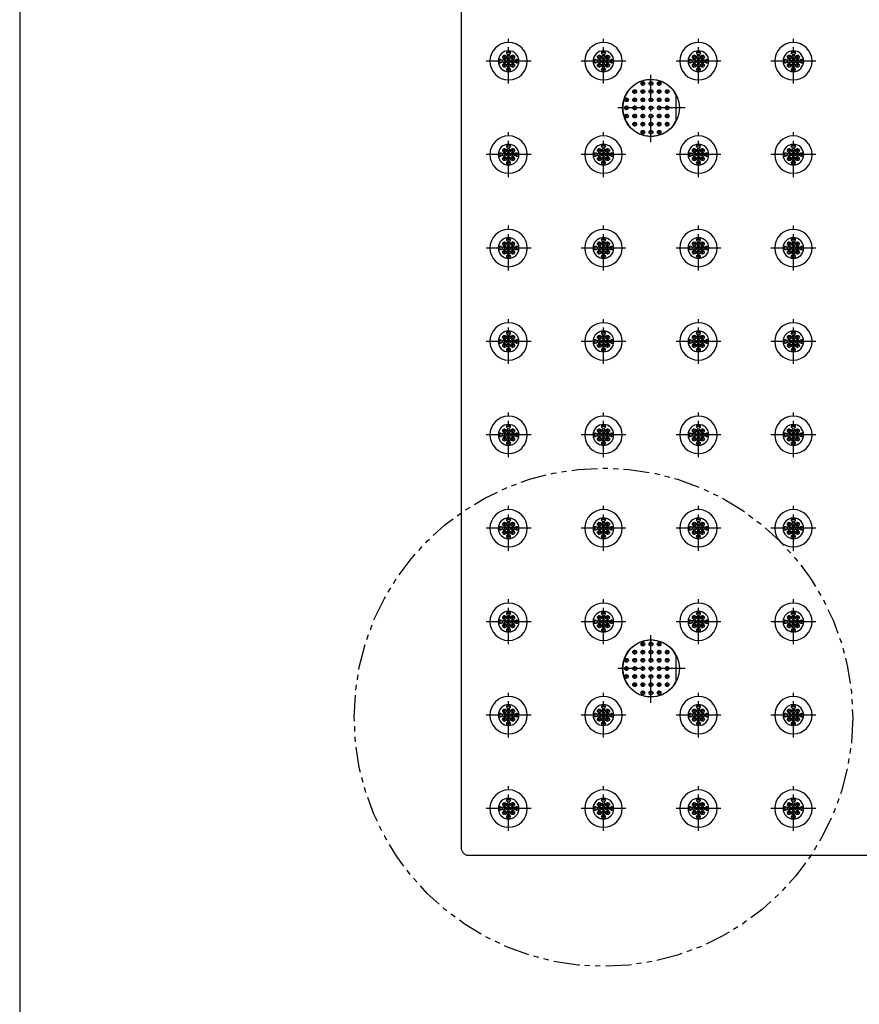
# Model space of a CAD drawing. Units: inches. Extents: x -3 to 126, y -2 to 89.
# Drawn here: x -3 to 17, y 43 to 67 of the extents above; entities that cross this region are included whole.
import ezdxf

# ---------------------------------------------------------------- set-up
doc = ezdxf.new("R2010")
doc.units = ezdxf.units.IN
doc.header["$MEASUREMENT"] = 0
doc.linetypes.add('CENTER', pattern=[1, 0.625, -0.125, 0.125, -0.125])
doc.linetypes.add('PHANTOM', pattern=[1.25, 0.625, -0.125, 0.125, -0.125, 0.125, -0.125])
for name, color, linetype in [('36_x_60___x____1_670', 7, 'Continuous'), ('Cap', 7, 'Continuous'), ('FMT-1', 7, 'Continuous'), ('plot', 7, 'Continuous')]:
    doc.layers.add(name, color=color, linetype=linetype)

msp = doc.modelspace()

# ---------------------------------------------------------------- linework, layer by layer
at = {"color": 142, "linetype": 'PHANTOM', "lineweight": 30}
msp.add_circle((10.623, 50.029), 6, dxfattribs=at)
at = {"layer": '36_x_60___x____1_670', "color": 142, "linetype": 'Continuous', "lineweight": 30}
for p, q in [((7.195, 82.518), (7.195, 46.891)), ((8.088, 65.829), (7.888, 65.829)), ((8.788, 65.829), (8.588, 65.829)), ((10.373, 65.829), (10.173, 65.829)), ((11.073, 65.829), (10.873, 65.829)), ((12.659, 65.829), (12.459, 65.829)), ((13.359, 65.829), (13.159, 65.829)), ((14.945, 65.829), (14.745, 65.829)), ((15.645, 65.829), (15.445, 65.829)), ((8.088, 63.579), (7.888, 63.579)), ((8.788, 63.579), (8.588, 63.579)), ((10.373, 63.579), (10.173, 63.579)), ((11.073, 63.579), (10.873, 63.579)), ((12.659, 63.579), (12.459, 63.579)), ((13.359, 63.579), (13.159, 63.579)), ((14.945, 63.579), (14.745, 63.579)), ((15.645, 63.579), (15.445, 63.579)), ((8.088, 61.329), (7.888, 61.329)), ((8.788, 61.329), (8.588, 61.329)), ((10.373, 61.329), (10.173, 61.329)), ((11.073, 61.329), (10.873, 61.329)), ((12.659, 61.329), (12.459, 61.329)), ((13.359, 61.329), (13.159, 61.329)), ((14.945, 61.329), (14.745, 61.329)), ((15.645, 61.329), (15.445, 61.329)), ((8.088, 59.079), (7.888, 59.079)), ((8.788, 59.079), (8.588, 59.079)), ((10.373, 59.079), (10.173, 59.079)), ((11.073, 59.079), (10.873, 59.079)), ((12.659, 59.079), (12.459, 59.079)), ((13.359, 59.079), (13.159, 59.079)), ((14.945, 59.079), (14.745, 59.079)), ((15.645, 59.079), (15.445, 59.079)), ((8.088, 56.829), (7.888, 56.829)), ((8.788, 56.829), (8.588, 56.829)), ((10.373, 56.829), (10.173, 56.829)), ((11.073, 56.829), (10.873, 56.829)), ((12.659, 56.829), (12.459, 56.829)), ((13.359, 56.829), (13.159, 56.829)), ((14.945, 56.829), (14.745, 56.829)), ((15.645, 56.829), (15.445, 56.829)), ((8.088, 54.579), (7.888, 54.579)), ((8.788, 54.579), (8.588, 54.579)), ((10.373, 54.579), (10.173, 54.579)), ((11.073, 54.579), (10.873, 54.579)), ((12.659, 54.579), (12.459, 54.579)), ((13.359, 54.579), (13.159, 54.579)), ((14.945, 54.579), (14.745, 54.579)), ((15.645, 54.579), (15.445, 54.579)), ((8.088, 52.329), (7.888, 52.329)), ((8.788, 52.329), (8.588, 52.329)), ((10.373, 52.329), (10.173, 52.329)), ((11.073, 52.329), (10.873, 52.329)), ((12.659, 52.329), (12.459, 52.329)), ((13.359, 52.329), (13.159, 52.329)), ((14.945, 52.329), (14.745, 52.329)), ((15.645, 52.329), (15.445, 52.329)), ((8.088, 50.079), (7.888, 50.079)), ((8.788, 50.079), (8.588, 50.079)), ((10.373, 50.079), (10.173, 50.079)), ((11.073, 50.079), (10.873, 50.079)), ((12.659, 50.079), (12.459, 50.079)), ((13.359, 50.079), (13.159, 50.079)), ((14.945, 50.079), (14.745, 50.079)), ((15.645, 50.079), (15.445, 50.079)), ((8.088, 47.829), (7.888, 47.829)), ((8.788, 47.829), (8.588, 47.829)), ((10.373, 47.829), (10.173, 47.829)), ((11.073, 47.829), (10.873, 47.829)), ((12.659, 47.829), (12.459, 47.829)), ((13.359, 47.829), (13.159, 47.829)), ((14.945, 47.829), (14.745, 47.829)), ((15.645, 47.829), (15.445, 47.829)), ((7.382, 46.704), (23.099, 46.704))]:
    msp.add_line(p, q, dxfattribs=at)
msp.add_polyline3d([(7.195, 46.891, 0), (7.196, 46.873, 0), (7.198, 46.855, 0), (7.203, 46.837, 0), (7.209, 46.82, 0), (7.217, 46.803, 0), (7.226, 46.787, 0), (7.237, 46.773, 0), (7.249, 46.759, 0), (7.263, 46.747, 0), (7.278, 46.736, 0), (7.293, 46.726, 0), (7.31, 46.718, 0), (7.327, 46.712, 0), (7.345, 46.708, 0), (7.363, 46.705, 0), (7.382, 46.704, 0)], dxfattribs=at)
for centre, radius in [((8.238, 65.929), 0.045), ((8.338, 66.029), 0.045), ((8.338, 65.929), 0.045), ((8.438, 65.929), 0.045), ((10.523, 65.929), 0.045), ((10.623, 66.029), 0.045), ((10.623, 65.929), 0.045), ((10.723, 65.929), 0.045), ((12.809, 65.929), 0.045), ((12.909, 66.029), 0.045), ((12.909, 65.929), 0.045), ((13.009, 65.929), 0.045), ((15.095, 65.929), 0.045), ((15.195, 66.029), 0.045), ((15.195, 65.929), 0.045), ((15.295, 65.929), 0.045), ((8.138, 65.829), 0.045), ((8.238, 65.829), 0.045), ((8.238, 65.729), 0.045), ((8.338, 65.829), 0.045), ((8.338, 65.729), 0.045), ((8.438, 65.829), 0.045), ((8.438, 65.729), 0.045), ((8.538, 65.829), 0.045), ((10.423, 65.829), 0.045), ((10.523, 65.829), 0.045), ((10.523, 65.729), 0.045), ((10.623, 65.829), 0.045), ((10.623, 65.729), 0.045), ((10.723, 65.829), 0.045), ((10.723, 65.729), 0.045), ((10.823, 65.829), 0.045), ((12.709, 65.829), 0.045), ((12.809, 65.829), 0.045), ((12.809, 65.729), 0.045), ((12.909, 65.829), 0.045), ((12.909, 65.729), 0.045), ((13.009, 65.829), 0.045), ((13.009, 65.729), 0.045), ((13.109, 65.829), 0.045), ((14.995, 65.829), 0.045), ((15.095, 65.829), 0.045), ((15.095, 65.729), 0.045), ((15.195, 65.829), 0.045), ((15.195, 65.729), 0.045), ((15.295, 65.829), 0.045), ((15.295, 65.729), 0.045), ((15.395, 65.829), 0.045), ((8.338, 65.629), 0.045), ((10.623, 65.629), 0.045), ((12.909, 65.629), 0.045), ((15.195, 65.629), 0.045), ((11.766, 64.704), 0.687), ((8.338, 63.779), 0.045), ((10.623, 63.779), 0.045), ((12.909, 63.779), 0.045), ((15.195, 63.779), 0.045), ((8.138, 63.579), 0.045), ((8.238, 63.679), 0.045), ((8.238, 63.579), 0.045), ((8.338, 63.679), 0.045), ((8.338, 63.579), 0.045), ((8.438, 63.679), 0.045), ((8.438, 63.579), 0.045), ((8.538, 63.579), 0.045), ((10.423, 63.579), 0.045), ((10.523, 63.679), 0.045), ((10.523, 63.579), 0.045), ((10.623, 63.679), 0.045), ((10.623, 63.579), 0.045), ((10.723, 63.679), 0.045), ((10.723, 63.579), 0.045), ((10.823, 63.579), 0.045), ((12.709, 63.579), 0.045), ((12.809, 63.679), 0.045), ((12.809, 63.579), 0.045), ((12.909, 63.679), 0.045), ((12.909, 63.579), 0.045), ((13.009, 63.679), 0.045), ((13.009, 63.579), 0.045), ((13.109, 63.579), 0.045), ((14.995, 63.579), 0.045), ((15.095, 63.679), 0.045), ((15.095, 63.579), 0.045), ((15.195, 63.679), 0.045), ((15.195, 63.579), 0.045), ((15.295, 63.679), 0.045), ((15.295, 63.579), 0.045), ((15.395, 63.579), 0.045), ((8.238, 63.479), 0.045), ((8.338, 63.479), 0.045), ((8.338, 63.379), 0.045), ((8.438, 63.479), 0.045), ((10.523, 63.479), 0.045), ((10.623, 63.479), 0.045), ((10.623, 63.379), 0.045), ((10.723, 63.479), 0.045), ((12.809, 63.479), 0.045), ((12.909, 63.479), 0.045), ((12.909, 63.379), 0.045), ((13.009, 63.479), 0.045), ((15.095, 63.479), 0.045), ((15.195, 63.479), 0.045), ((15.195, 63.379), 0.045), ((15.295, 63.479), 0.045), ((8.238, 61.429), 0.045), ((8.338, 61.529), 0.045), ((8.338, 61.429), 0.045), ((8.438, 61.429), 0.045), ((10.523, 61.429), 0.045), ((10.623, 61.529), 0.045), ((10.623, 61.429), 0.045), ((10.723, 61.429), 0.045), ((12.809, 61.429), 0.045), ((12.909, 61.529), 0.045), ((12.909, 61.429), 0.045), ((13.009, 61.429), 0.045), ((15.095, 61.429), 0.045), ((15.195, 61.529), 0.045), ((15.195, 61.429), 0.045), ((15.295, 61.429), 0.045), ((8.138, 61.329), 0.045), ((8.238, 61.329), 0.045), ((8.238, 61.229), 0.045), ((8.338, 61.329), 0.045), ((8.338, 61.229), 0.045), ((8.438, 61.329), 0.045), ((8.438, 61.229), 0.045), ((8.538, 61.329), 0.045), ((10.423, 61.329), 0.045), ((10.523, 61.329), 0.045), ((10.523, 61.229), 0.045), ((10.623, 61.329), 0.045), ((10.623, 61.229), 0.045), ((10.723, 61.329), 0.045), ((10.723, 61.229), 0.045), ((10.823, 61.329), 0.045), ((12.709, 61.329), 0.045), ((12.809, 61.329), 0.045), ((12.809, 61.229), 0.045), ((12.909, 61.329), 0.045), ((12.909, 61.229), 0.045), ((13.009, 61.329), 0.045), ((13.009, 61.229), 0.045), ((13.109, 61.329), 0.045), ((14.995, 61.329), 0.045), ((15.095, 61.329), 0.045), ((15.095, 61.229), 0.045), ((15.195, 61.329), 0.045), ((15.195, 61.229), 0.045), ((15.295, 61.329), 0.045), ((15.295, 61.229), 0.045), ((15.395, 61.329), 0.045), ((8.338, 61.129), 0.045), ((10.623, 61.129), 0.045), ((12.909, 61.129), 0.045), ((15.195, 61.129), 0.045), ((8.338, 59.279), 0.045), ((10.623, 59.279), 0.045), ((12.909, 59.279), 0.045), ((15.195, 59.279), 0.045), ((8.138, 59.079), 0.045), ((8.238, 59.179), 0.045), ((8.238, 59.079), 0.045), ((8.338, 59.179), 0.045), ((8.338, 59.079), 0.045), ((8.438, 59.179), 0.045), ((8.438, 59.079), 0.045), ((8.538, 59.079), 0.045), ((10.423, 59.079), 0.045), ((10.523, 59.179), 0.045), ((10.523, 59.079), 0.045), ((10.623, 59.179), 0.045), ((10.623, 59.079), 0.045), ((10.723, 59.179), 0.045), ((10.723, 59.079), 0.045), ((10.823, 59.079), 0.045), ((12.709, 59.079), 0.045), ((12.809, 59.179), 0.045), ((12.809, 59.079), 0.045), ((12.909, 59.179), 0.045), ((12.909, 59.079), 0.045), ((13.009, 59.179), 0.045), ((13.009, 59.079), 0.045), ((13.109, 59.079), 0.045), ((14.995, 59.079), 0.045), ((15.095, 59.179), 0.045), ((15.095, 59.079), 0.045), ((15.195, 59.179), 0.045), ((15.195, 59.079), 0.045), ((15.295, 59.179), 0.045), ((15.295, 59.079), 0.045), ((15.395, 59.079), 0.045), ((8.238, 58.979), 0.045), ((8.338, 58.979), 0.045), ((8.338, 58.879), 0.045), ((8.438, 58.979), 0.045), ((10.523, 58.979), 0.045), ((10.623, 58.979), 0.045), ((10.623, 58.879), 0.045), ((10.723, 58.979), 0.045), ((12.809, 58.979), 0.045), ((12.909, 58.979), 0.045), ((12.909, 58.879), 0.045), ((13.009, 58.979), 0.045), ((15.095, 58.979), 0.045), ((15.195, 58.979), 0.045), ((15.195, 58.879), 0.045), ((15.295, 58.979), 0.045), ((8.238, 56.929), 0.045), ((8.338, 57.029), 0.045), ((8.338, 56.929), 0.045), ((8.438, 56.929), 0.045), ((10.523, 56.929), 0.045), ((10.623, 57.029), 0.045), ((10.623, 56.929), 0.045), ((10.723, 56.929), 0.045), ((12.809, 56.929), 0.045), ((12.909, 57.029), 0.045), ((12.909, 56.929), 0.045), ((13.009, 56.929), 0.045), ((15.095, 56.929), 0.045), ((15.195, 57.029), 0.045), ((15.195, 56.929), 0.045), ((15.295, 56.929), 0.045), ((8.138, 56.829), 0.045), ((8.238, 56.829), 0.045), ((8.238, 56.729), 0.045), ((8.338, 56.829), 0.045), ((8.338, 56.729), 0.045), ((8.338, 56.629), 0.045), ((8.438, 56.829), 0.045), ((8.438, 56.729), 0.045), ((8.538, 56.829), 0.045), ((10.423, 56.829), 0.045), ((10.523, 56.829), 0.045), ((10.523, 56.729), 0.045), ((10.623, 56.829), 0.045), ((10.623, 56.729), 0.045), ((10.623, 56.629), 0.045), ((10.723, 56.829), 0.045), ((10.723, 56.729), 0.045), ((10.823, 56.829), 0.045), ((12.709, 56.829), 0.045), ((12.809, 56.829), 0.045), ((12.809, 56.729), 0.045), ((12.909, 56.829), 0.045), ((12.909, 56.729), 0.045), ((12.909, 56.629), 0.045), ((13.009, 56.829), 0.045), ((13.009, 56.729), 0.045), ((13.109, 56.829), 0.045), ((14.995, 56.829), 0.045), ((15.095, 56.829), 0.045), ((15.095, 56.729), 0.045), ((15.195, 56.829), 0.045), ((15.195, 56.729), 0.045), ((15.195, 56.629), 0.045), ((15.295, 56.829), 0.045), ((15.295, 56.729), 0.045), ((15.395, 56.829), 0.045), ((8.338, 54.779), 0.045), ((10.623, 54.779), 0.045), ((12.909, 54.779), 0.045), ((15.195, 54.779), 0.045), ((8.138, 54.579), 0.045), ((8.238, 54.679), 0.045), ((8.238, 54.579), 0.045), ((8.338, 54.679), 0.045), ((8.338, 54.579), 0.045), ((8.438, 54.679), 0.045), ((8.438, 54.579), 0.045), ((8.538, 54.579), 0.045), ((10.423, 54.579), 0.045), ((10.523, 54.679), 0.045), ((10.523, 54.579), 0.045), ((10.623, 54.679), 0.045), ((10.623, 54.579), 0.045), ((10.723, 54.679), 0.045), ((10.723, 54.579), 0.045), ((10.823, 54.579), 0.045), ((12.709, 54.579), 0.045), ((12.809, 54.679), 0.045), ((12.809, 54.579), 0.045), ((12.909, 54.679), 0.045), ((12.909, 54.579), 0.045), ((13.009, 54.679), 0.045), ((13.009, 54.579), 0.045), ((13.109, 54.579), 0.045), ((14.995, 54.579), 0.045), ((15.095, 54.679), 0.045), ((15.095, 54.579), 0.045), ((15.195, 54.679), 0.045), ((15.195, 54.579), 0.045), ((15.295, 54.679), 0.045), ((15.295, 54.579), 0.045), ((15.395, 54.579), 0.045), ((8.238, 54.479), 0.045), ((8.338, 54.479), 0.045), ((8.338, 54.379), 0.045), ((8.438, 54.479), 0.045), ((10.523, 54.479), 0.045), ((10.623, 54.479), 0.045), ((10.623, 54.379), 0.045), ((10.723, 54.479), 0.045), ((12.809, 54.479), 0.045), ((12.909, 54.479), 0.045), ((12.909, 54.379), 0.045), ((13.009, 54.479), 0.045), ((15.095, 54.479), 0.045), ((15.195, 54.479), 0.045), ((15.195, 54.379), 0.045), ((15.295, 54.479), 0.045), ((8.238, 52.429), 0.045), ((8.338, 52.529), 0.045), ((8.338, 52.429), 0.045), ((8.438, 52.429), 0.045), ((10.523, 52.429), 0.045), ((10.623, 52.529), 0.045), ((10.623, 52.429), 0.045), ((10.723, 52.429), 0.045), ((12.809, 52.429), 0.045), ((12.909, 52.529), 0.045), ((12.909, 52.429), 0.045), ((13.009, 52.429), 0.045), ((15.095, 52.429), 0.045), ((15.195, 52.529), 0.045), ((15.195, 52.429), 0.045), ((15.295, 52.429), 0.045), ((8.138, 52.329), 0.045), ((8.238, 52.329), 0.045), ((8.238, 52.229), 0.045), ((8.338, 52.329), 0.045), ((8.338, 52.229), 0.045), ((8.338, 52.129), 0.045), ((8.438, 52.329), 0.045), ((8.438, 52.229), 0.045), ((8.538, 52.329), 0.045), ((10.423, 52.329), 0.045), ((10.523, 52.329), 0.045), ((10.523, 52.229), 0.045), ((10.623, 52.329), 0.045), ((10.623, 52.229), 0.045), ((10.623, 52.129), 0.045), ((10.723, 52.329), 0.045), ((10.723, 52.229), 0.045), ((10.823, 52.329), 0.045), ((12.709, 52.329), 0.045), ((12.809, 52.329), 0.045), ((12.809, 52.229), 0.045), ((12.909, 52.329), 0.045), ((12.909, 52.229), 0.045), ((12.909, 52.129), 0.045), ((13.009, 52.329), 0.045), ((13.009, 52.229), 0.045), ((13.109, 52.329), 0.045), ((14.995, 52.329), 0.045), ((15.095, 52.329), 0.045), ((15.095, 52.229), 0.045), ((15.195, 52.329), 0.045), ((15.195, 52.229), 0.045), ((15.195, 52.129), 0.045), ((15.295, 52.329), 0.045), ((15.295, 52.229), 0.045), ((15.395, 52.329), 0.045), ((11.766, 51.204), 0.687), ((8.338, 50.279), 0.045), ((10.623, 50.279), 0.045), ((12.909, 50.279), 0.045), ((15.195, 50.279), 0.045), ((8.138, 50.079), 0.045), ((8.238, 50.179), 0.045), ((8.238, 50.079), 0.045), ((8.338, 50.179), 0.045), ((8.338, 50.079), 0.045), ((8.438, 50.179), 0.045), ((8.438, 50.079), 0.045), ((8.538, 50.079), 0.045), ((10.423, 50.079), 0.045), ((10.523, 50.179), 0.045), ((10.523, 50.079), 0.045), ((10.623, 50.179), 0.045), ((10.623, 50.079), 0.045), ((10.723, 50.179), 0.045), ((10.723, 50.079), 0.045), ((10.823, 50.079), 0.045), ((12.709, 50.079), 0.045), ((12.809, 50.179), 0.045), ((12.809, 50.079), 0.045), ((12.909, 50.179), 0.045), ((12.909, 50.079), 0.045), ((13.009, 50.179), 0.045), ((13.009, 50.079), 0.045), ((13.109, 50.079), 0.045), ((14.995, 50.079), 0.045), ((15.095, 50.179), 0.045), ((15.095, 50.079), 0.045), ((15.195, 50.179), 0.045), ((15.195, 50.079), 0.045), ((15.295, 50.179), 0.045), ((15.295, 50.079), 0.045), ((15.395, 50.079), 0.045), ((8.238, 49.979), 0.045), ((8.338, 49.979), 0.045), ((8.338, 49.879), 0.045), ((8.438, 49.979), 0.045), ((10.523, 49.979), 0.045), ((10.623, 49.979), 0.045), ((10.623, 49.879), 0.045), ((10.723, 49.979), 0.045), ((12.809, 49.979), 0.045), ((12.909, 49.979), 0.045), ((12.909, 49.879), 0.045), ((13.009, 49.979), 0.045), ((15.095, 49.979), 0.045), ((15.195, 49.979), 0.045), ((15.195, 49.879), 0.045), ((15.295, 49.979), 0.045), ((8.238, 47.929), 0.045), ((8.338, 48.029), 0.045), ((8.338, 47.929), 0.045), ((8.438, 47.929), 0.045), ((10.523, 47.929), 0.045), ((10.623, 48.029), 0.045), ((10.623, 47.929), 0.045), ((10.723, 47.929), 0.045), ((12.809, 47.929), 0.045), ((12.909, 48.029), 0.045), ((12.909, 47.929), 0.045), ((13.009, 47.929), 0.045), ((15.095, 47.929), 0.045), ((15.195, 48.029), 0.045), ((15.195, 47.929), 0.045), ((15.295, 47.929), 0.045), ((8.138, 47.829), 0.045), ((8.238, 47.829), 0.045), ((8.238, 47.729), 0.045), ((8.338, 47.829), 0.045), ((8.338, 47.729), 0.045), ((8.338, 47.629), 0.045), ((8.438, 47.829), 0.045), ((8.438, 47.729), 0.045), ((8.538, 47.829), 0.045), ((10.423, 47.829), 0.045), ((10.523, 47.829), 0.045), ((10.523, 47.729), 0.045), ((10.623, 47.829), 0.045), ((10.623, 47.729), 0.045), ((10.623, 47.629), 0.045), ((10.723, 47.829), 0.045), ((10.723, 47.729), 0.045), ((10.823, 47.829), 0.045), ((12.709, 47.829), 0.045), ((12.809, 47.829), 0.045), ((12.809, 47.729), 0.045), ((12.909, 47.829), 0.045), ((12.909, 47.729), 0.045), ((12.909, 47.629), 0.045), ((13.009, 47.829), 0.045), ((13.009, 47.729), 0.045), ((13.109, 47.829), 0.045), ((14.995, 47.829), 0.045), ((15.095, 47.829), 0.045), ((15.095, 47.729), 0.045), ((15.195, 47.829), 0.045), ((15.195, 47.729), 0.045), ((15.195, 47.629), 0.045), ((15.295, 47.829), 0.045), ((15.295, 47.729), 0.045), ((15.395, 47.829), 0.045)]:
    msp.add_circle(centre, radius, dxfattribs=at)
for centre, radius, start, end in [((8.338, 65.829), 0.45, 0, 180), ((10.623, 65.829), 0.45, 0, 180), ((12.909, 65.829), 0.45, 0, 180), ((15.195, 65.829), 0.45, 0, 180), ((8.338, 65.829), 0.25, 0, 180), ((10.623, 65.829), 0.25, 0, 180), ((12.909, 65.829), 0.25, 0, 180), ((15.195, 65.829), 0.25, 0, 180), ((8.338, 65.829), 0.45, 180, 0), ((8.338, 65.829), 0.25, 180, 0), ((10.623, 65.829), 0.45, 180, 0), ((10.623, 65.829), 0.25, 180, 0), ((12.909, 65.829), 0.45, 180, 0), ((12.909, 65.829), 0.25, 180, 0), ((15.195, 65.829), 0.45, 180, 0), ((15.195, 65.829), 0.25, 180, 0), ((8.338, 63.579), 0.45, 0, 180), ((10.623, 63.579), 0.45, 0, 180), ((12.909, 63.579), 0.45, 0, 180), ((15.195, 63.579), 0.45, 0, 180), ((8.338, 63.579), 0.25, 0, 180), ((10.623, 63.579), 0.25, 0, 180), ((12.909, 63.579), 0.25, 0, 180), ((15.195, 63.579), 0.25, 0, 180), ((8.338, 63.579), 0.45, 180, 0), ((8.338, 63.579), 0.25, 180, 0), ((10.623, 63.579), 0.45, 180, 0), ((10.623, 63.579), 0.25, 180, 0), ((12.909, 63.579), 0.45, 180, 0), ((12.909, 63.579), 0.25, 180, 0), ((15.195, 63.579), 0.45, 180, 0), ((15.195, 63.579), 0.25, 180, 0), ((8.338, 61.329), 0.45, 0, 180), ((10.623, 61.329), 0.45, 0, 180), ((12.909, 61.329), 0.45, 0, 180), ((15.195, 61.329), 0.45, 0, 180), ((8.338, 61.329), 0.25, 0, 180), ((10.623, 61.329), 0.25, 0, 180), ((12.909, 61.329), 0.25, 0, 180), ((15.195, 61.329), 0.25, 0, 180), ((8.338, 61.329), 0.45, 180, 0), ((8.338, 61.329), 0.25, 180, 0), ((10.623, 61.329), 0.45, 180, 0), ((10.623, 61.329), 0.25, 180, 0), ((12.909, 61.329), 0.45, 180, 0), ((12.909, 61.329), 0.25, 180, 0), ((15.195, 61.329), 0.45, 180, 0), ((15.195, 61.329), 0.25, 180, 0), ((8.338, 59.079), 0.45, 0, 180), ((10.623, 59.079), 0.45, 0, 180), ((12.909, 59.079), 0.45, 0, 180), ((15.195, 59.079), 0.45, 0, 180), ((8.338, 59.079), 0.25, 0, 180), ((10.623, 59.079), 0.25, 0, 180), ((12.909, 59.079), 0.25, 0, 180), ((15.195, 59.079), 0.25, 0, 180), ((8.338, 59.079), 0.45, 180, 0), ((8.338, 59.079), 0.25, 180, 0), ((10.623, 59.079), 0.45, 180, 0), ((10.623, 59.079), 0.25, 180, 0), ((12.909, 59.079), 0.45, 180, 0), ((12.909, 59.079), 0.25, 180, 0), ((15.195, 59.079), 0.45, 180, 0), ((15.195, 59.079), 0.25, 180, 0), ((8.338, 56.829), 0.45, 0, 180), ((10.623, 56.829), 0.45, 0, 180), ((12.909, 56.829), 0.45, 0, 180), ((15.195, 56.829), 0.45, 0, 180), ((8.338, 56.829), 0.25, 0, 180), ((10.623, 56.829), 0.25, 0, 180), ((12.909, 56.829), 0.25, 0, 180), ((15.195, 56.829), 0.25, 0, 180), ((8.338, 56.829), 0.45, 180, 0), ((8.338, 56.829), 0.25, 180, 0), ((10.623, 56.829), 0.45, 180, 0), ((10.623, 56.829), 0.25, 180, 0), ((12.909, 56.829), 0.45, 180, 0), ((12.909, 56.829), 0.25, 180, 0), ((15.195, 56.829), 0.45, 180, 0), ((15.195, 56.829), 0.25, 180, 0), ((8.338, 54.579), 0.45, 0, 180), ((10.623, 54.579), 0.45, 0, 180), ((12.909, 54.579), 0.45, 0, 180), ((15.195, 54.579), 0.45, 0, 180), ((8.338, 54.579), 0.25, 0, 180), ((10.623, 54.579), 0.25, 0, 180), ((12.909, 54.579), 0.25, 0, 180), ((15.195, 54.579), 0.25, 0, 180), ((8.338, 54.579), 0.45, 180, 0), ((8.338, 54.579), 0.25, 180, 0), ((10.623, 54.579), 0.45, 180, 0), ((10.623, 54.579), 0.25, 180, 0), ((12.909, 54.579), 0.45, 180, 0), ((12.909, 54.579), 0.25, 180, 0), ((15.195, 54.579), 0.45, 180, 0), ((15.195, 54.579), 0.25, 180, 0), ((8.338, 52.329), 0.45, 0, 180), ((10.623, 52.329), 0.45, 0, 180), ((12.909, 52.329), 0.45, 0, 180), ((15.195, 52.329), 0.45, 0, 180), ((8.338, 52.329), 0.25, 0, 180), ((10.623, 52.329), 0.25, 0, 180), ((12.909, 52.329), 0.25, 0, 180), ((15.195, 52.329), 0.25, 0, 180), ((8.338, 52.329), 0.45, 180, 0), ((8.338, 52.329), 0.25, 180, 0), ((10.623, 52.329), 0.45, 180, 0), ((10.623, 52.329), 0.25, 180, 0), ((12.909, 52.329), 0.45, 180, 0), ((12.909, 52.329), 0.25, 180, 0), ((15.195, 52.329), 0.45, 180, 0), ((15.195, 52.329), 0.25, 180, 0), ((8.338, 50.079), 0.45, 0, 180), ((10.623, 50.079), 0.45, 0, 180), ((12.909, 50.079), 0.45, 0, 180), ((15.195, 50.079), 0.45, 0, 180), ((8.338, 50.079), 0.25, 0, 180), ((10.623, 50.079), 0.25, 0, 180), ((12.909, 50.079), 0.25, 0, 180), ((15.195, 50.079), 0.25, 0, 180), ((8.338, 50.079), 0.45, 180, 0), ((8.338, 50.079), 0.25, 180, 0), ((10.623, 50.079), 0.45, 180, 0), ((10.623, 50.079), 0.25, 180, 0), ((12.909, 50.079), 0.45, 180, 0), ((12.909, 50.079), 0.25, 180, 0), ((15.195, 50.079), 0.45, 180, 0), ((15.195, 50.079), 0.25, 180, 0), ((8.338, 47.829), 0.45, 0, 180), ((10.623, 47.829), 0.45, 0, 180), ((12.909, 47.829), 0.45, 0, 180), ((15.195, 47.829), 0.45, 0, 180), ((8.338, 47.829), 0.25, 0, 180), ((10.623, 47.829), 0.25, 0, 180), ((12.909, 47.829), 0.25, 0, 180), ((15.195, 47.829), 0.25, 0, 180), ((8.338, 47.829), 0.45, 180, 0), ((8.338, 47.829), 0.25, 180, 0), ((10.623, 47.829), 0.45, 180, 0), ((10.623, 47.829), 0.25, 180, 0), ((12.909, 47.829), 0.45, 180, 0), ((12.909, 47.829), 0.25, 180, 0), ((15.195, 47.829), 0.45, 180, 0), ((15.195, 47.829), 0.25, 180, 0)]:
    msp.add_arc(centre, radius, start, end, dxfattribs=at)
at = {"layer": 'Cap', "color": 142, "linetype": 'Continuous', "lineweight": 30}
for p, q in [((12.369, 64.384), (12.369, 65.025)), ((12.369, 50.884), (12.369, 51.525))]:
    msp.add_line(p, q, dxfattribs=at)
for centre in [(11.57, 65.292), (11.766, 65.292), (11.962, 65.292), (11.375, 65.096), (11.57, 65.096), (11.766, 65.096), (11.962, 65.096), (12.158, 65.096), (11.179, 64.9), (11.179, 64.704), (11.375, 64.9), (11.375, 64.704), (11.57, 64.9), (11.57, 64.704), (11.766, 64.9), (11.766, 64.704), (11.962, 64.9), (11.962, 64.704), (12.158, 64.9), (12.158, 64.704), (11.179, 64.508), (11.375, 64.508), (11.57, 64.508), (11.766, 64.508), (11.962, 64.508), (12.158, 64.508), (11.375, 64.313), (11.57, 64.313), (11.766, 64.313), (11.962, 64.313), (12.158, 64.313), (11.57, 64.117), (11.766, 64.117), (11.962, 64.117), (11.57, 51.792), (11.766, 51.792), (11.962, 51.792), (11.375, 51.596), (11.57, 51.596), (11.766, 51.596), (11.962, 51.596), (12.158, 51.596), (11.179, 51.4), (11.179, 51.204), (11.375, 51.4), (11.375, 51.204), (11.57, 51.4), (11.57, 51.204), (11.766, 51.4), (11.766, 51.204), (11.962, 51.4), (11.962, 51.204), (12.158, 51.4), (12.158, 51.204), (11.179, 51.008), (11.375, 51.008), (11.57, 51.008), (11.766, 51.008), (11.962, 51.008), (12.158, 51.008), (11.375, 50.813), (11.57, 50.813), (11.766, 50.813), (11.962, 50.813), (12.158, 50.813), (11.57, 50.617), (11.766, 50.617), (11.962, 50.617)]:
    msp.add_circle(centre, 0.045, dxfattribs=at)
for centre in [(11.766, 64.704), (11.766, 51.204)]:
    msp.add_arc(centre, 0.682, 28.02, 331.98, dxfattribs=at)
at = {"layer": 'FMT-1', "color": 7, "linetype": 'Continuous'}
msp.add_line((-3.432, 88.99), (-3.432, -2.439), dxfattribs=at)
at = {"layer": 'plot', "color": 142, "linetype": 'CENTER', "lineweight": 30}
for p, q in [((8.338, 65.289), (8.338, 66.369)), ((10.623, 65.289), (10.623, 66.369)), ((12.909, 65.289), (12.909, 66.369)), ((15.195, 65.289), (15.195, 66.369)), ((8.492, 65.929), (8.184, 65.929)), ((8.238, 65.675), (8.238, 65.983)), ((8.392, 66.029), (8.284, 66.029)), ((8.438, 65.675), (8.438, 65.983)), ((10.777, 65.929), (10.469, 65.929)), ((10.523, 65.675), (10.523, 65.983)), ((10.677, 66.029), (10.569, 66.029)), ((10.723, 65.675), (10.723, 65.983)), ((13.063, 65.929), (12.755, 65.929)), ((12.809, 65.675), (12.809, 65.983)), ((12.963, 66.029), (12.855, 66.029)), ((13.009, 65.675), (13.009, 65.983)), ((15.349, 65.929), (15.041, 65.929)), ((15.095, 65.675), (15.095, 65.983)), ((15.249, 66.029), (15.141, 66.029)), ((15.295, 65.675), (15.295, 65.983)), ((8.878, 65.829), (7.798, 65.829)), ((8.138, 65.775), (8.138, 65.883)), ((8.492, 65.729), (8.184, 65.729)), ((8.538, 65.775), (8.538, 65.883)), ((11.163, 65.829), (10.083, 65.829)), ((10.423, 65.775), (10.423, 65.883)), ((10.777, 65.729), (10.469, 65.729)), ((10.823, 65.775), (10.823, 65.883)), ((13.449, 65.829), (12.369, 65.829)), ((12.709, 65.775), (12.709, 65.883)), ((13.063, 65.729), (12.755, 65.729)), ((13.109, 65.775), (13.109, 65.883)), ((15.735, 65.829), (14.655, 65.829)), ((14.995, 65.775), (14.995, 65.883)), ((15.349, 65.729), (15.041, 65.729)), ((15.395, 65.775), (15.395, 65.883)), ((8.392, 65.629), (8.284, 65.629)), ((10.677, 65.629), (10.569, 65.629)), ((11.766, 63.879), (11.766, 65.529)), ((12.963, 65.629), (12.855, 65.629)), ((15.249, 65.629), (15.141, 65.629)), ((11.624, 65.292), (11.516, 65.292)), ((11.57, 65.238), (11.57, 65.346)), ((11.82, 65.292), (11.712, 65.292)), ((12.016, 65.292), (11.908, 65.292)), ((11.962, 65.238), (11.962, 65.346)), ((11.429, 65.096), (11.321, 65.096)), ((11.375, 65.042), (11.375, 65.15)), ((11.624, 65.096), (11.516, 65.096)), ((11.57, 65.042), (11.57, 65.15)), ((11.82, 65.096), (11.712, 65.096)), ((12.016, 65.096), (11.908, 65.096)), ((11.962, 65.042), (11.962, 65.15)), ((12.212, 65.096), (12.104, 65.096)), ((12.158, 65.042), (12.158, 65.15)), ((11.233, 64.9), (11.125, 64.9)), ((11.179, 64.846), (11.179, 64.954)), ((11.179, 64.65), (11.179, 64.758)), ((11.429, 64.9), (11.321, 64.9)), ((11.375, 64.846), (11.375, 64.954)), ((11.375, 64.65), (11.375, 64.758)), ((11.624, 64.9), (11.516, 64.9)), ((11.57, 64.846), (11.57, 64.954)), ((11.57, 64.65), (11.57, 64.758)), ((11.82, 64.9), (11.712, 64.9)), ((12.016, 64.9), (11.908, 64.9)), ((11.962, 64.846), (11.962, 64.954)), ((11.962, 64.65), (11.962, 64.758)), ((12.212, 64.9), (12.104, 64.9)), ((12.158, 64.846), (12.158, 64.954)), ((12.158, 64.65), (12.158, 64.758)), ((12.591, 64.704), (10.941, 64.704)), ((11.233, 64.508), (11.125, 64.508)), ((11.179, 64.454), (11.179, 64.562)), ((11.429, 64.508), (11.321, 64.508)), ((11.375, 64.454), (11.375, 64.562)), ((11.624, 64.508), (11.516, 64.508)), ((11.57, 64.454), (11.57, 64.562)), ((11.82, 64.508), (11.712, 64.508)), ((12.016, 64.508), (11.908, 64.508)), ((11.962, 64.454), (11.962, 64.562)), ((12.212, 64.508), (12.104, 64.508)), ((12.158, 64.454), (12.158, 64.562)), ((11.429, 64.313), (11.321, 64.313)), ((11.375, 64.259), (11.375, 64.367)), ((11.624, 64.313), (11.516, 64.313)), ((11.57, 64.259), (11.57, 64.367)), ((11.82, 64.313), (11.712, 64.313)), ((12.016, 64.313), (11.908, 64.313)), ((11.962, 64.259), (11.962, 64.367)), ((12.212, 64.313), (12.104, 64.313)), ((12.158, 64.259), (12.158, 64.367)), ((8.338, 63.039), (8.338, 64.119)), ((10.623, 63.039), (10.623, 64.119)), ((11.624, 64.117), (11.516, 64.117)), ((11.57, 64.063), (11.57, 64.171)), ((11.82, 64.117), (11.712, 64.117)), ((12.016, 64.117), (11.908, 64.117)), ((11.962, 64.063), (11.962, 64.171)), ((12.909, 63.039), (12.909, 64.119)), ((15.195, 63.039), (15.195, 64.119)), ((8.878, 63.579), (7.798, 63.579)), ((8.138, 63.525), (8.138, 63.633)), ((8.492, 63.679), (8.184, 63.679)), ((8.238, 63.425), (8.238, 63.733)), ((8.392, 63.779), (8.284, 63.779)), ((8.438, 63.425), (8.438, 63.733)), ((8.538, 63.525), (8.538, 63.633)), ((11.163, 63.579), (10.083, 63.579)), ((10.423, 63.525), (10.423, 63.633)), ((10.777, 63.679), (10.469, 63.679)), ((10.523, 63.425), (10.523, 63.733)), ((10.677, 63.779), (10.569, 63.779)), ((10.723, 63.425), (10.723, 63.733)), ((10.823, 63.525), (10.823, 63.633)), ((13.449, 63.579), (12.369, 63.579)), ((12.709, 63.525), (12.709, 63.633)), ((13.063, 63.679), (12.755, 63.679)), ((12.809, 63.425), (12.809, 63.733)), ((12.963, 63.779), (12.855, 63.779)), ((13.009, 63.425), (13.009, 63.733)), ((13.109, 63.525), (13.109, 63.633)), ((15.735, 63.579), (14.655, 63.579)), ((14.995, 63.525), (14.995, 63.633)), ((15.349, 63.679), (15.041, 63.679)), ((15.095, 63.425), (15.095, 63.733)), ((15.249, 63.779), (15.141, 63.779)), ((15.295, 63.425), (15.295, 63.733)), ((15.395, 63.525), (15.395, 63.633)), ((8.492, 63.479), (8.184, 63.479)), ((8.392, 63.379), (8.284, 63.379)), ((10.777, 63.479), (10.469, 63.479)), ((10.677, 63.379), (10.569, 63.379)), ((13.063, 63.479), (12.755, 63.479)), ((12.963, 63.379), (12.855, 63.379)), ((15.349, 63.479), (15.041, 63.479)), ((15.249, 63.379), (15.141, 63.379)), ((8.338, 60.789), (8.338, 61.869)), ((10.623, 60.789), (10.623, 61.869)), ((12.909, 60.789), (12.909, 61.869)), ((15.195, 60.789), (15.195, 61.869)), ((8.492, 61.429), (8.184, 61.429)), ((8.238, 61.175), (8.238, 61.483)), ((8.392, 61.529), (8.284, 61.529)), ((8.438, 61.175), (8.438, 61.483)), ((10.777, 61.429), (10.469, 61.429)), ((10.523, 61.175), (10.523, 61.483)), ((10.677, 61.529), (10.569, 61.529)), ((10.723, 61.175), (10.723, 61.483)), ((13.063, 61.429), (12.755, 61.429)), ((12.809, 61.175), (12.809, 61.483)), ((12.963, 61.529), (12.855, 61.529)), ((13.009, 61.175), (13.009, 61.483)), ((15.349, 61.429), (15.041, 61.429)), ((15.095, 61.175), (15.095, 61.483)), ((15.249, 61.529), (15.141, 61.529)), ((15.295, 61.175), (15.295, 61.483)), ((8.878, 61.329), (7.798, 61.329)), ((8.138, 61.275), (8.138, 61.383)), ((8.492, 61.229), (8.184, 61.229)), ((8.538, 61.275), (8.538, 61.383)), ((11.163, 61.329), (10.083, 61.329)), ((10.423, 61.275), (10.423, 61.383)), ((10.777, 61.229), (10.469, 61.229)), ((10.823, 61.275), (10.823, 61.383)), ((13.449, 61.329), (12.369, 61.329)), ((12.709, 61.275), (12.709, 61.383)), ((13.063, 61.229), (12.755, 61.229)), ((13.109, 61.275), (13.109, 61.383)), ((15.735, 61.329), (14.655, 61.329)), ((14.995, 61.275), (14.995, 61.383)), ((15.349, 61.229), (15.041, 61.229)), ((15.395, 61.275), (15.395, 61.383)), ((8.392, 61.129), (8.284, 61.129)), ((10.677, 61.129), (10.569, 61.129)), ((12.963, 61.129), (12.855, 61.129)), ((15.249, 61.129), (15.141, 61.129)), ((8.338, 58.539), (8.338, 59.619)), ((10.623, 58.539), (10.623, 59.619)), ((12.909, 58.539), (12.909, 59.619)), ((15.195, 58.539), (15.195, 59.619)), ((8.878, 59.079), (7.798, 59.079)), ((8.138, 59.025), (8.138, 59.133)), ((8.492, 59.179), (8.184, 59.179)), ((8.238, 58.925), (8.238, 59.233)), ((8.392, 59.279), (8.284, 59.279)), ((8.438, 58.925), (8.438, 59.233)), ((8.538, 59.025), (8.538, 59.133)), ((11.163, 59.079), (10.083, 59.079)), ((10.423, 59.025), (10.423, 59.133)), ((10.777, 59.179), (10.469, 59.179)), ((10.523, 58.925), (10.523, 59.233)), ((10.677, 59.279), (10.569, 59.279)), ((10.723, 58.925), (10.723, 59.233)), ((10.823, 59.025), (10.823, 59.133)), ((13.449, 59.079), (12.369, 59.079)), ((12.709, 59.025), (12.709, 59.133)), ((13.063, 59.179), (12.755, 59.179)), ((12.809, 58.925), (12.809, 59.233)), ((12.963, 59.279), (12.855, 59.279)), ((13.009, 58.925), (13.009, 59.233)), ((13.109, 59.025), (13.109, 59.133)), ((15.735, 59.079), (14.655, 59.079)), ((14.995, 59.025), (14.995, 59.133)), ((15.349, 59.179), (15.041, 59.179)), ((15.095, 58.925), (15.095, 59.233)), ((15.249, 59.279), (15.141, 59.279)), ((15.295, 58.925), (15.295, 59.233)), ((15.395, 59.025), (15.395, 59.133)), ((8.492, 58.979), (8.184, 58.979)), ((8.392, 58.879), (8.284, 58.879)), ((10.777, 58.979), (10.469, 58.979)), ((10.677, 58.879), (10.569, 58.879)), ((13.063, 58.979), (12.755, 58.979)), ((12.963, 58.879), (12.855, 58.879)), ((15.349, 58.979), (15.041, 58.979)), ((15.249, 58.879), (15.141, 58.879)), ((8.338, 56.289), (8.338, 57.369)), ((10.623, 56.289), (10.623, 57.369)), ((12.909, 56.289), (12.909, 57.369)), ((15.195, 56.289), (15.195, 57.369)), ((8.492, 56.929), (8.184, 56.929)), ((8.238, 56.675), (8.238, 56.983)), ((8.392, 57.029), (8.284, 57.029)), ((8.438, 56.675), (8.438, 56.983)), ((10.777, 56.929), (10.469, 56.929)), ((10.523, 56.675), (10.523, 56.983)), ((10.677, 57.029), (10.569, 57.029)), ((10.723, 56.675), (10.723, 56.983)), ((13.063, 56.929), (12.755, 56.929)), ((12.809, 56.675), (12.809, 56.983)), ((12.963, 57.029), (12.855, 57.029)), ((13.009, 56.675), (13.009, 56.983)), ((15.349, 56.929), (15.041, 56.929)), ((15.095, 56.675), (15.095, 56.983)), ((15.249, 57.029), (15.141, 57.029)), ((15.295, 56.675), (15.295, 56.983)), ((8.878, 56.829), (7.798, 56.829)), ((8.138, 56.775), (8.138, 56.883)), ((8.492, 56.729), (8.184, 56.729)), ((8.538, 56.775), (8.538, 56.883)), ((11.163, 56.829), (10.083, 56.829)), ((10.423, 56.775), (10.423, 56.883)), ((10.777, 56.729), (10.469, 56.729)), ((10.823, 56.775), (10.823, 56.883)), ((13.449, 56.829), (12.369, 56.829)), ((12.709, 56.775), (12.709, 56.883)), ((13.063, 56.729), (12.755, 56.729)), ((13.109, 56.775), (13.109, 56.883)), ((15.735, 56.829), (14.655, 56.829)), ((14.995, 56.775), (14.995, 56.883)), ((15.349, 56.729), (15.041, 56.729)), ((15.395, 56.775), (15.395, 56.883)), ((8.392, 56.629), (8.284, 56.629)), ((10.677, 56.629), (10.569, 56.629)), ((12.963, 56.629), (12.855, 56.629)), ((15.249, 56.629), (15.141, 56.629)), ((8.338, 54.039), (8.338, 55.119)), ((10.623, 54.039), (10.623, 55.119)), ((12.909, 54.039), (12.909, 55.119)), ((15.195, 54.039), (15.195, 55.119)), ((8.392, 54.779), (8.284, 54.779)), ((10.677, 54.779), (10.569, 54.779)), ((12.963, 54.779), (12.855, 54.779)), ((15.249, 54.779), (15.141, 54.779)), ((8.878, 54.579), (7.798, 54.579)), ((8.138, 54.525), (8.138, 54.633)), ((8.492, 54.679), (8.184, 54.679)), ((8.238, 54.425), (8.238, 54.733)), ((8.438, 54.425), (8.438, 54.733)), ((8.538, 54.525), (8.538, 54.633)), ((11.163, 54.579), (10.083, 54.579)), ((10.423, 54.525), (10.423, 54.633)), ((10.777, 54.679), (10.469, 54.679)), ((10.523, 54.425), (10.523, 54.733)), ((10.723, 54.425), (10.723, 54.733)), ((10.823, 54.525), (10.823, 54.633)), ((13.449, 54.579), (12.369, 54.579)), ((12.709, 54.525), (12.709, 54.633)), ((13.063, 54.679), (12.755, 54.679)), ((12.809, 54.425), (12.809, 54.733)), ((13.009, 54.425), (13.009, 54.733)), ((13.109, 54.525), (13.109, 54.633)), ((15.735, 54.579), (14.655, 54.579)), ((14.995, 54.525), (14.995, 54.633)), ((15.349, 54.679), (15.041, 54.679)), ((15.095, 54.425), (15.095, 54.733)), ((15.295, 54.425), (15.295, 54.733)), ((15.395, 54.525), (15.395, 54.633)), ((8.492, 54.479), (8.184, 54.479)), ((8.392, 54.379), (8.284, 54.379)), ((10.777, 54.479), (10.469, 54.479)), ((10.677, 54.379), (10.569, 54.379)), ((13.063, 54.479), (12.755, 54.479)), ((12.963, 54.379), (12.855, 54.379)), ((15.349, 54.479), (15.041, 54.479)), ((15.249, 54.379), (15.141, 54.379)), ((8.338, 51.789), (8.338, 52.869)), ((10.623, 51.789), (10.623, 52.869)), ((12.909, 51.789), (12.909, 52.869)), ((15.195, 51.789), (15.195, 52.869)), ((8.492, 52.429), (8.184, 52.429)), ((8.238, 52.175), (8.238, 52.483)), ((8.392, 52.529), (8.284, 52.529)), ((8.438, 52.175), (8.438, 52.483)), ((10.777, 52.429), (10.469, 52.429)), ((10.523, 52.175), (10.523, 52.483)), ((10.677, 52.529), (10.569, 52.529)), ((10.723, 52.175), (10.723, 52.483)), ((13.063, 52.429), (12.755, 52.429)), ((12.809, 52.175), (12.809, 52.483)), ((12.963, 52.529), (12.855, 52.529)), ((13.009, 52.175), (13.009, 52.483)), ((15.349, 52.429), (15.041, 52.429)), ((15.095, 52.175), (15.095, 52.483)), ((15.249, 52.529), (15.141, 52.529)), ((15.295, 52.175), (15.295, 52.483)), ((8.878, 52.329), (7.798, 52.329)), ((8.138, 52.275), (8.138, 52.383)), ((8.492, 52.229), (8.184, 52.229)), ((8.538, 52.275), (8.538, 52.383)), ((11.163, 52.329), (10.083, 52.329)), ((10.423, 52.275), (10.423, 52.383)), ((10.777, 52.229), (10.469, 52.229)), ((10.823, 52.275), (10.823, 52.383)), ((13.449, 52.329), (12.369, 52.329)), ((12.709, 52.275), (12.709, 52.383)), ((13.063, 52.229), (12.755, 52.229)), ((13.109, 52.275), (13.109, 52.383)), ((15.735, 52.329), (14.655, 52.329)), ((14.995, 52.275), (14.995, 52.383)), ((15.349, 52.229), (15.041, 52.229)), ((15.395, 52.275), (15.395, 52.383)), ((8.392, 52.129), (8.284, 52.129)), ((10.677, 52.129), (10.569, 52.129)), ((11.766, 50.379), (11.766, 52.029)), ((12.963, 52.129), (12.855, 52.129)), ((15.249, 52.129), (15.141, 52.129)), ((11.624, 51.792), (11.516, 51.792)), ((11.57, 51.738), (11.57, 51.846)), ((11.82, 51.792), (11.712, 51.792)), ((12.016, 51.792), (11.908, 51.792)), ((11.962, 51.738), (11.962, 51.846)), ((11.429, 51.596), (11.321, 51.596)), ((11.375, 51.542), (11.375, 51.65)), ((11.624, 51.596), (11.516, 51.596)), ((11.57, 51.542), (11.57, 51.65)), ((11.82, 51.596), (11.712, 51.596)), ((12.016, 51.596), (11.908, 51.596)), ((11.962, 51.542), (11.962, 51.65)), ((12.212, 51.596), (12.104, 51.596)), ((12.158, 51.542), (12.158, 51.65)), ((11.233, 51.4), (11.125, 51.4)), ((11.179, 51.346), (11.179, 51.454)), ((11.179, 51.15), (11.179, 51.258)), ((11.429, 51.4), (11.321, 51.4)), ((11.375, 51.346), (11.375, 51.454)), ((11.375, 51.15), (11.375, 51.258)), ((11.624, 51.4), (11.516, 51.4)), ((11.57, 51.346), (11.57, 51.454)), ((11.57, 51.15), (11.57, 51.258)), ((11.82, 51.4), (11.712, 51.4)), ((12.016, 51.4), (11.908, 51.4)), ((11.962, 51.346), (11.962, 51.454)), ((11.962, 51.15), (11.962, 51.258)), ((12.212, 51.4), (12.104, 51.4)), ((12.158, 51.346), (12.158, 51.454)), ((12.158, 51.15), (12.158, 51.258)), ((12.591, 51.204), (10.941, 51.204)), ((11.233, 51.008), (11.125, 51.008)), ((11.179, 50.954), (11.179, 51.062)), ((11.429, 51.008), (11.321, 51.008)), ((11.375, 50.954), (11.375, 51.062)), ((11.624, 51.008), (11.516, 51.008)), ((11.57, 50.954), (11.57, 51.062)), ((11.82, 51.008), (11.712, 51.008)), ((12.016, 51.008), (11.908, 51.008)), ((11.962, 50.954), (11.962, 51.062)), ((12.212, 51.008), (12.104, 51.008)), ((12.158, 50.954), (12.158, 51.062)), ((11.429, 50.813), (11.321, 50.813)), ((11.375, 50.759), (11.375, 50.867)), ((11.624, 50.813), (11.516, 50.813)), ((11.57, 50.759), (11.57, 50.867)), ((11.82, 50.813), (11.712, 50.813)), ((12.016, 50.813), (11.908, 50.813)), ((11.962, 50.759), (11.962, 50.867)), ((12.212, 50.813), (12.104, 50.813)), ((12.158, 50.759), (12.158, 50.867)), ((8.338, 49.539), (8.338, 50.619)), ((10.623, 49.539), (10.623, 50.619)), ((11.624, 50.617), (11.516, 50.617)), ((11.57, 50.563), (11.57, 50.671)), ((11.82, 50.617), (11.712, 50.617)), ((12.016, 50.617), (11.908, 50.617)), ((11.962, 50.563), (11.962, 50.671)), ((12.909, 49.539), (12.909, 50.619)), ((15.195, 49.539), (15.195, 50.619)), ((8.392, 50.279), (8.284, 50.279)), ((10.677, 50.279), (10.569, 50.279)), ((12.963, 50.279), (12.855, 50.279)), ((15.249, 50.279), (15.141, 50.279)), ((8.878, 50.079), (7.798, 50.079)), ((8.138, 50.025), (8.138, 50.133)), ((8.492, 50.179), (8.184, 50.179)), ((8.238, 49.925), (8.238, 50.233)), ((8.438, 49.925), (8.438, 50.233)), ((8.538, 50.025), (8.538, 50.133)), ((11.163, 50.079), (10.083, 50.079)), ((10.423, 50.025), (10.423, 50.133)), ((10.777, 50.179), (10.469, 50.179)), ((10.523, 49.925), (10.523, 50.233)), ((10.723, 49.925), (10.723, 50.233)), ((10.823, 50.025), (10.823, 50.133)), ((13.449, 50.079), (12.369, 50.079)), ((12.709, 50.025), (12.709, 50.133)), ((13.063, 50.179), (12.755, 50.179)), ((12.809, 49.925), (12.809, 50.233)), ((13.009, 49.925), (13.009, 50.233)), ((13.109, 50.025), (13.109, 50.133)), ((15.735, 50.079), (14.655, 50.079)), ((14.995, 50.025), (14.995, 50.133)), ((15.349, 50.179), (15.041, 50.179)), ((15.095, 49.925), (15.095, 50.233)), ((15.295, 49.925), (15.295, 50.233)), ((15.395, 50.025), (15.395, 50.133)), ((8.492, 49.979), (8.184, 49.979)), ((8.392, 49.879), (8.284, 49.879)), ((10.777, 49.979), (10.469, 49.979)), ((10.677, 49.879), (10.569, 49.879)), ((13.063, 49.979), (12.755, 49.979)), ((12.963, 49.879), (12.855, 49.879)), ((15.349, 49.979), (15.041, 49.979)), ((15.249, 49.879), (15.141, 49.879)), ((8.338, 47.289), (8.338, 48.369)), ((10.623, 47.289), (10.623, 48.369)), ((12.909, 47.289), (12.909, 48.369)), ((15.195, 47.289), (15.195, 48.369)), ((8.492, 47.929), (8.184, 47.929)), ((8.238, 47.675), (8.238, 47.983)), ((8.392, 48.029), (8.284, 48.029)), ((8.438, 47.675), (8.438, 47.983)), ((10.777, 47.929), (10.469, 47.929)), ((10.523, 47.675), (10.523, 47.983)), ((10.677, 48.029), (10.569, 48.029)), ((10.723, 47.675), (10.723, 47.983)), ((13.063, 47.929), (12.755, 47.929)), ((12.809, 47.675), (12.809, 47.983)), ((12.963, 48.029), (12.855, 48.029)), ((13.009, 47.675), (13.009, 47.983)), ((15.349, 47.929), (15.041, 47.929)), ((15.095, 47.675), (15.095, 47.983)), ((15.249, 48.029), (15.141, 48.029)), ((15.295, 47.675), (15.295, 47.983)), ((8.878, 47.829), (7.798, 47.829)), ((8.138, 47.775), (8.138, 47.883)), ((8.492, 47.729), (8.184, 47.729)), ((8.538, 47.775), (8.538, 47.883)), ((11.163, 47.829), (10.083, 47.829)), ((10.423, 47.775), (10.423, 47.883)), ((10.777, 47.729), (10.469, 47.729)), ((10.823, 47.775), (10.823, 47.883)), ((13.449, 47.829), (12.369, 47.829)), ((12.709, 47.775), (12.709, 47.883)), ((13.063, 47.729), (12.755, 47.729)), ((13.109, 47.775), (13.109, 47.883)), ((15.735, 47.829), (14.655, 47.829)), ((14.995, 47.775), (14.995, 47.883)), ((15.349, 47.729), (15.041, 47.729)), ((15.395, 47.775), (15.395, 47.883)), ((8.392, 47.629), (8.284, 47.629)), ((10.677, 47.629), (10.569, 47.629)), ((12.963, 47.629), (12.855, 47.629)), ((15.249, 47.629), (15.141, 47.629))]:
    msp.add_line(p, q, dxfattribs=at)

doc.saveas('drawing.dxf')
